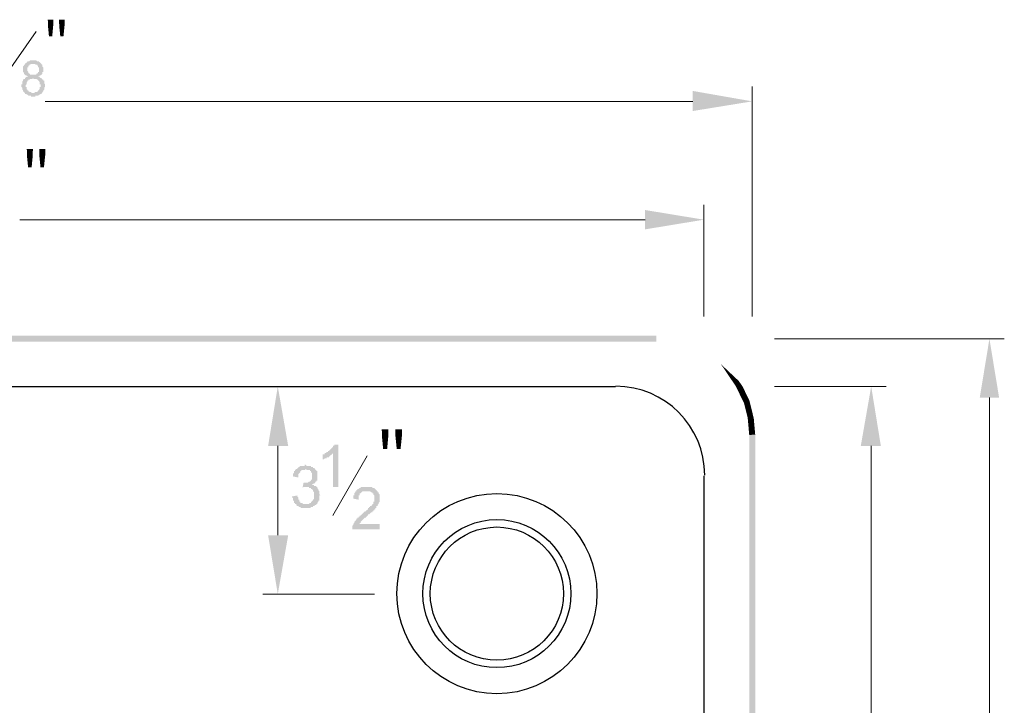
# Model space of a CAD drawing. Units: inches. Extents: x -600 to 1448, y -998 to -46.
# Drawn here: x -578 to -561, y -983 to -972 of the extents above; entities that cross this region are included whole.
import ezdxf

# ---------------------------------------------------------------- set-up
doc = ezdxf.new("R2010")
doc.units = ezdxf.units.IN
doc.header["$MEASUREMENT"] = 0
doc.layers.add('DIMS', color=30, linetype='Continuous', lineweight=9)
doc.layers.add('PDF10_0', color=7, linetype='Continuous')
doc.styles.get("Standard").update_dxf_attribs({"font": 'arial.ttf'})

msp = doc.modelspace()

# ---------------------------------------------------------------- hatches: boundary and pattern name
at = {"layer": 'DIMS', "linetype": 'Continuous'}
h = msp.add_hatch(color=256, dxfattribs=at)
h.paths.add_polyline_path([(-577.34597, -972.69994), (-577.33111, -972.7148), (-577.33111, -972.7148), (-577.31626, -972.7148), (-577.31626, -972.7148), (-577.3014, -972.72965), (-577.3014, -972.72965), (-577.28654, -972.72965), (-577.28654, -972.72965), (-577.28654, -972.74451), (-577.27169, -972.74451), (-577.27169, -972.74451), (-577.27169, -972.75937), (-577.25683, -972.75937), (-577.25683, -972.77423), (-577.25683, -972.77423), (-577.24197, -972.77423), (-577.24197, -972.78908), (-577.24197, -972.78908), (-577.24197, -972.80394), (-577.24197, -972.80394), (-577.24197, -972.8188), (-577.24197, -972.8188), (-577.22712, -972.83365), (-577.22712, -972.83365), (-577.22712, -972.84851), (-577.22712, -972.86337), (-577.22712, -972.86337), (-577.22712, -972.86337), (-577.22712, -972.87822), (-577.22712, -972.87822), (-577.24197, -972.89308), (-577.24197, -972.89308), (-577.24197, -972.90794), (-577.24197, -972.90794), (-577.24197, -972.9228), (-577.24197, -972.9228), (-577.25683, -972.93765), (-577.25683, -972.93765), (-577.25683, -972.95251), (-577.25683, -972.95251), (-577.27169, -972.96737), (-577.27169, -972.96737), (-577.27169, -972.98222), (-577.28654, -972.98222), (-577.28654, -972.98222), (-577.28654, -972.99708), (-577.3014, -972.99708), (-577.3014, -972.99708), (-577.31626, -973.01194), (-577.31626, -973.01194), (-577.33111, -973.01194), (-577.33111, -973.01194), (-577.34597, -973.02679), (-577.34597, -973.02679), (-577.36083, -973.02679), (-577.36083, -973.02679), (-577.37569, -973.02679), (-577.37569, -973.02679), (-577.39054, -973.02679), (-577.39054, -973.04165), (-577.4054, -973.04165), (-577.4054, -973.04165), (-577.42026, -973.04165), (-577.42026, -973.04165), (-577.43511, -973.04165), (-577.44997, -973.04165), (-577.44997, -973.04165), (-577.46483, -973.04165), (-577.46483, -973.02679), (-577.47968, -973.02679), (-577.47968, -973.02679), (-577.49454, -973.02679), (-577.5094, -973.02679), (-577.5094, -973.02679), (-577.5094, -973.02679), (-577.52426, -973.01194), (-577.52426, -973.01194), (-577.53911, -973.01194), (-577.53911, -972.99708), (-577.55397, -972.99708), (-577.55397, -972.99708), (-577.56883, -972.99708), (-577.56883, -972.98222), (-577.56883, -972.98222), (-577.58368, -972.96737), (-577.58368, -972.96737), (-577.58368, -972.96737), (-577.59854, -972.95251), (-577.59854, -972.95251), (-577.59854, -972.93765), (-577.59854, -972.93765), (-577.6134, -972.9228), (-577.6134, -972.9228), (-577.6134, -972.90794), (-577.6134, -972.90794), (-577.6134, -972.89308), (-577.6134, -972.89308), (-577.62825, -972.87822), (-577.62825, -972.87822), (-577.62825, -972.86337), (-577.62825, -972.84851), (-577.62825, -972.84851), (-577.62825, -972.83365), (-577.6134, -972.83365), (-577.6134, -972.8188), (-577.6134, -972.8188), (-577.6134, -972.80394), (-577.6134, -972.80394), (-577.6134, -972.78908), (-577.6134, -972.78908), (-577.59854, -972.77423), (-577.59854, -972.77423), (-577.59854, -972.75937), (-577.59854, -972.75937), (-577.58368, -972.74451), (-577.58368, -972.74451), (-577.56883, -972.74451), (-577.56883, -972.72965), (-577.56883, -972.72965), (-577.55397, -972.72965), (-577.55397, -972.7148), (-577.53911, -972.7148), (-577.53911, -972.7148), (-577.52426, -972.7148), (-577.52426, -972.7148), (-577.5094, -972.69994), (-577.5094, -972.69994), (-577.5094, -972.69994), (-577.52426, -972.69994), (-577.52426, -972.69994), (-577.53911, -972.69994), (-577.53911, -972.68508), (-577.55397, -972.68508), (-577.55397, -972.68508), (-577.55397, -972.68508), (-577.56883, -972.67023), (-577.56883, -972.67023), (-577.56883, -972.67023), (-577.58368, -972.65537), (-577.58368, -972.65537), (-577.58368, -972.64051), (-577.58368, -972.64051), (-577.59854, -972.62566), (-577.59854, -972.62566), (-577.59854, -972.6108), (-577.59854, -972.6108), (-577.59854, -972.59594), (-577.59854, -972.59594), (-577.59854, -972.58108), (-577.59854, -972.58108), (-577.59854, -972.56623), (-577.59854, -972.56623), (-577.59854, -972.55137), (-577.59854, -972.53651), (-577.59854, -972.53651), (-577.58368, -972.52166), (-577.58368, -972.52166), (-577.58368, -972.52166), (-577.58368, -972.5068), (-577.56883, -972.5068), (-577.56883, -972.49194), (-577.56883, -972.49194), (-577.55397, -972.47709), (-577.55397, -972.47709), (-577.55397, -972.47709), (-577.53911, -972.47709), (-577.53911, -972.46223), (-577.53911, -972.46223), (-577.52426, -972.46223), (-577.52426, -972.44737), (-577.5094, -972.44737), (-577.5094, -972.44737), (-577.49454, -972.44737), (-577.49454, -972.44737), (-577.47968, -972.43251), (-577.47968, -972.43251), (-577.46483, -972.43251), (-577.46483, -972.43251), (-577.44997, -972.43251), (-577.43511, -972.43251), (-577.43511, -972.43251), (-577.43511, -972.43251), (-577.42026, -972.43251), (-577.4054, -972.43251), (-577.4054, -972.43251), (-577.39054, -972.43251), (-577.39054, -972.43251), (-577.37569, -972.43251), (-577.37569, -972.43251), (-577.36083, -972.44737), (-577.36083, -972.44737), (-577.34597, -972.44737), (-577.34597, -972.44737), (-577.33111, -972.44737), (-577.33111, -972.46223), (-577.31626, -972.46223), (-577.31626, -972.46223), (-577.3014, -972.47709), (-577.3014, -972.47709), (-577.3014, -972.47709), (-577.28654, -972.49194), (-577.28654, -972.49194), (-577.28654, -972.5068), (-577.27169, -972.5068), (-577.27169, -972.52166), (-577.27169, -972.52166), (-577.27169, -972.53651), (-577.27169, -972.53651), (-577.25683, -972.55137), (-577.25683, -972.55137), (-577.25683, -972.56623), (-577.25683, -972.56623), (-577.25683, -972.58108), (-577.25683, -972.58108), (-577.25683, -972.58108), (-577.25683, -972.59594), (-577.25683, -972.59594), (-577.25683, -972.6108), (-577.25683, -972.62566), (-577.25683, -972.62566), (-577.27169, -972.62566), (-577.27169, -972.64051), (-577.27169, -972.64051), (-577.27169, -972.65537), (-577.27169, -972.65537), (-577.28654, -972.67023), (-577.28654, -972.67023), (-577.28654, -972.67023), (-577.3014, -972.68508), (-577.3014, -972.68508), (-577.31626, -972.68508), (-577.31626, -972.69994), (-577.33111, -972.69994), (-577.33111, -972.69994), (-577.34597, -972.69994), (-577.34597, -972.69994)], flags=0)
h.paths.add_polyline_path([(-577.42026, -972.67023), (-577.42026, -972.67023), (-577.4054, -972.67023), (-577.4054, -972.67023), (-577.39054, -972.67023), (-577.39054, -972.67023), (-577.37569, -972.67023), (-577.37569, -972.65537), (-577.36083, -972.65537), (-577.36083, -972.65537), (-577.36083, -972.65537), (-577.34597, -972.64051), (-577.34597, -972.64051), (-577.34597, -972.62566), (-577.34597, -972.62566), (-577.33111, -972.62566), (-577.33111, -972.6108), (-577.33111, -972.59594), (-577.33111, -972.59594), (-577.33111, -972.58108), (-577.33111, -972.58108), (-577.33111, -972.58108), (-577.33111, -972.56623), (-577.33111, -972.56623), (-577.33111, -972.55137), (-577.34597, -972.55137), (-577.34597, -972.53651), (-577.34597, -972.53651), (-577.34597, -972.52166), (-577.36083, -972.52166), (-577.36083, -972.52166), (-577.36083, -972.5068), (-577.37569, -972.5068), (-577.37569, -972.5068), (-577.39054, -972.5068), (-577.39054, -972.49194), (-577.4054, -972.49194), (-577.4054, -972.49194), (-577.42026, -972.49194), (-577.42026, -972.49194), (-577.43511, -972.49194), (-577.43511, -972.49194), (-577.44997, -972.49194), (-577.44997, -972.49194), (-577.46483, -972.49194), (-577.46483, -972.49194), (-577.47968, -972.5068), (-577.47968, -972.5068), (-577.49454, -972.5068), (-577.49454, -972.52166), (-577.49454, -972.52166), (-577.5094, -972.52166), (-577.5094, -972.53651), (-577.5094, -972.53651), (-577.5094, -972.55137), (-577.52426, -972.55137), (-577.52426, -972.56623), (-577.52426, -972.56623), (-577.52426, -972.58108), (-577.52426, -972.58108), (-577.52426, -972.59594), (-577.52426, -972.59594), (-577.52426, -972.6108), (-577.52426, -972.6108), (-577.5094, -972.62566), (-577.5094, -972.62566), (-577.5094, -972.64051), (-577.5094, -972.64051), (-577.49454, -972.65537), (-577.49454, -972.65537), (-577.49454, -972.65537), (-577.47968, -972.65537), (-577.47968, -972.67023), (-577.46483, -972.67023), (-577.46483, -972.67023), (-577.44997, -972.67023), (-577.44997, -972.67023), (-577.43511, -972.67023), (-577.43511, -972.67023), (-577.42026, -972.67023)], flags=0)
h.paths.add_polyline_path([(-577.42026, -972.98222), (-577.42026, -972.98222), (-577.4054, -972.98222), (-577.4054, -972.96737), (-577.39054, -972.96737), (-577.39054, -972.96737), (-577.37569, -972.96737), (-577.37569, -972.96737), (-577.36083, -972.96737), (-577.36083, -972.95251), (-577.34597, -972.95251), (-577.34597, -972.95251), (-577.34597, -972.93765), (-577.33111, -972.93765), (-577.33111, -972.93765), (-577.33111, -972.9228), (-577.31626, -972.9228), (-577.31626, -972.90794), (-577.31626, -972.90794), (-577.31626, -972.89308), (-577.31626, -972.89308), (-577.31626, -972.87822), (-577.3014, -972.87822), (-577.3014, -972.86337), (-577.3014, -972.86337), (-577.3014, -972.84851), (-577.3014, -972.83365), (-577.31626, -972.83365), (-577.31626, -972.8188), (-577.31626, -972.8188), (-577.31626, -972.80394), (-577.31626, -972.80394), (-577.31626, -972.78908), (-577.33111, -972.78908), (-577.33111, -972.78908), (-577.33111, -972.77423), (-577.34597, -972.77423), (-577.34597, -972.75937), (-577.36083, -972.75937), (-577.36083, -972.75937), (-577.37569, -972.74451), (-577.37569, -972.74451), (-577.37569, -972.74451), (-577.39054, -972.74451), (-577.39054, -972.74451), (-577.4054, -972.74451), (-577.42026, -972.74451), (-577.42026, -972.74451), (-577.43511, -972.72965), (-577.43511, -972.74451), (-577.44997, -972.74451), (-577.44997, -972.74451), (-577.46483, -972.74451), (-577.46483, -972.74451), (-577.47968, -972.74451), (-577.47968, -972.74451), (-577.49454, -972.75937), (-577.49454, -972.75937), (-577.5094, -972.75937), (-577.5094, -972.77423), (-577.5094, -972.77423), (-577.52426, -972.77423), (-577.52426, -972.78908), (-577.52426, -972.78908), (-577.53911, -972.80394), (-577.53911, -972.80394), (-577.53911, -972.8188), (-577.53911, -972.8188), (-577.53911, -972.83365), (-577.53911, -972.83365), (-577.55397, -972.84851), (-577.55397, -972.84851), (-577.55397, -972.86337), (-577.55397, -972.86337), (-577.55397, -972.87822), (-577.53911, -972.87822), (-577.53911, -972.89308), (-577.53911, -972.89308), (-577.53911, -972.90794), (-577.53911, -972.90794), (-577.53911, -972.9228), (-577.52426, -972.9228), (-577.52426, -972.93765), (-577.52426, -972.93765), (-577.5094, -972.93765), (-577.5094, -972.95251), (-577.49454, -972.95251), (-577.49454, -972.95251), (-577.49454, -972.96737), (-577.47968, -972.96737), (-577.47968, -972.96737), (-577.46483, -972.96737), (-577.46483, -972.96737), (-577.44997, -972.98222), (-577.44997, -972.98222), (-577.43511, -972.98222), (-577.42026, -972.98222)], flags=0)
for points in [[(-572.28029, -979.62035), (-572.36939, -979.62035), (-572.36939, -979.05012), (-572.38721, -979.06794), (-572.38721, -979.06794), (-572.38721, -979.06794), (-572.40503, -979.08576), (-572.40503, -979.08576), (-572.42285, -979.08576), (-572.42285, -979.10358), (-572.42285, -979.10358), (-572.44067, -979.10358), (-572.44067, -979.1214), (-572.45849, -979.1214), (-572.45849, -979.1214), (-572.47631, -979.1214), (-572.47631, -979.13922), (-572.49413, -979.13922), (-572.49413, -979.13922), (-572.51195, -979.13922), (-572.52976, -979.15704), (-572.52976, -979.15704), (-572.54758, -979.15704), (-572.54758, -979.15704), (-572.54758, -979.08576), (-572.54758, -979.06794), (-572.52976, -979.06794), (-572.51195, -979.06794), (-572.51195, -979.05012), (-572.49413, -979.05012), (-572.49413, -979.05012), (-572.47631, -979.0323), (-572.47631, -979.0323), (-572.45849, -979.0323), (-572.45849, -979.01448), (-572.44067, -979.01448), (-572.44067, -979.01448), (-572.42285, -978.99666), (-572.42285, -978.99666), (-572.42285, -978.99666), (-572.40503, -978.97884), (-572.40503, -978.97884), (-572.40503, -978.97884), (-572.38721, -978.96102), (-572.38721, -978.96102), (-572.38721, -978.96102), (-572.36939, -978.9432), (-572.36939, -978.9432), (-572.36939, -978.92538), (-572.35157, -978.92538), (-572.35157, -978.92538), (-572.35157, -978.90756), (-572.35157, -978.90756), (-572.35157, -978.90756), (-572.28029, -978.90756)], [(-572.7258, -979.58471), (-572.70798, -979.58471), (-572.70798, -979.58471), (-572.69016, -979.58471), (-572.69016, -979.60253), (-572.67234, -979.60253), (-572.67234, -979.60253), (-572.65452, -979.60253), (-572.65452, -979.62035), (-572.65452, -979.62035), (-572.6367, -979.62035), (-572.6367, -979.63817), (-572.6367, -979.63817), (-572.61888, -979.65598), (-572.61888, -979.65598), (-572.61888, -979.6738), (-572.61888, -979.6738), (-572.60106, -979.69162), (-572.60106, -979.69162), (-572.60106, -979.70944), (-572.60106, -979.70944), (-572.60106, -979.72726), (-572.60106, -979.72726), (-572.60106, -979.74508), (-572.60106, -979.74508), (-572.58324, -979.7629), (-572.58324, -979.7629), (-572.60106, -979.7629), (-572.60106, -979.78072), (-572.60106, -979.78072), (-572.60106, -979.79854), (-572.60106, -979.81636), (-572.60106, -979.81636), (-572.60106, -979.83418), (-572.60106, -979.83418), (-572.60106, -979.852), (-572.61888, -979.852), (-572.61888, -979.86982), (-572.61888, -979.86982), (-572.61888, -979.86982), (-572.6367, -979.88764), (-572.6367, -979.88764), (-572.6367, -979.90546), (-572.65452, -979.90546), (-572.65452, -979.90546), (-572.65452, -979.92328), (-572.67234, -979.92328), (-572.67234, -979.92328), (-572.69016, -979.9411), (-572.69016, -979.9411), (-572.70798, -979.9411), (-572.70798, -979.95892), (-572.7258, -979.95892), (-572.7258, -979.95892), (-572.74362, -979.95892), (-572.74362, -979.95892), (-572.76144, -979.97674), (-572.76144, -979.97674), (-572.77926, -979.97674), (-572.77926, -979.97674), (-572.79708, -979.97674), (-572.79708, -979.97674), (-572.8149, -979.97674), (-572.8149, -979.97674), (-572.83272, -979.97674), (-572.85053, -979.97674), (-572.85053, -979.97674), (-572.86835, -979.97674), (-572.86835, -979.97674), (-572.88617, -979.97674), (-572.88617, -979.97674), (-572.90399, -979.97674), (-572.90399, -979.97674), (-572.92181, -979.95892), (-572.92181, -979.95892), (-572.93963, -979.95892), (-572.93963, -979.95892), (-572.95745, -979.9411), (-572.95745, -979.9411), (-572.97527, -979.9411), (-572.97527, -979.9411), (-572.99309, -979.92328), (-572.99309, -979.92328), (-572.99309, -979.92328), (-572.99309, -979.90546), (-573.01091, -979.90546), (-573.01091, -979.90546), (-573.01091, -979.88764), (-573.02873, -979.88764), (-573.02873, -979.86982), (-573.02873, -979.86982), (-573.02873, -979.852), (-573.04655, -979.852), (-573.04655, -979.83418), (-573.04655, -979.83418), (-573.04655, -979.81636), (-573.04655, -979.81636), (-573.04655, -979.79854), (-573.06437, -979.79854), (-573.06437, -979.78072), (-572.97527, -979.7629), (-572.97527, -979.78072), (-572.95745, -979.79854), (-572.95745, -979.79854), (-572.95745, -979.81636), (-572.95745, -979.81636), (-572.95745, -979.83418), (-572.93963, -979.83418), (-572.93963, -979.852), (-572.93963, -979.852), (-572.93963, -979.86982), (-572.92181, -979.86982), (-572.92181, -979.86982), (-572.92181, -979.88764), (-572.90399, -979.88764), (-572.90399, -979.88764), (-572.88617, -979.88764), (-572.88617, -979.90546), (-572.86835, -979.90546), (-572.86835, -979.90546), (-572.85053, -979.90546), (-572.85053, -979.90546), (-572.83272, -979.90546), (-572.83272, -979.90546), (-572.8149, -979.90546), (-572.8149, -979.90546), (-572.79708, -979.90546), (-572.79708, -979.90546), (-572.77926, -979.90546), (-572.77926, -979.90546), (-572.76144, -979.88764), (-572.76144, -979.88764), (-572.74362, -979.88764), (-572.74362, -979.86982), (-572.7258, -979.86982), (-572.7258, -979.86982), (-572.7258, -979.852), (-572.70798, -979.852), (-572.70798, -979.83418), (-572.70798, -979.83418), (-572.70798, -979.83418), (-572.69016, -979.81636), (-572.69016, -979.81636), (-572.69016, -979.79854), (-572.69016, -979.79854), (-572.69016, -979.78072), (-572.69016, -979.7629), (-572.69016, -979.7629), (-572.69016, -979.74508), (-572.69016, -979.74508), (-572.69016, -979.72726), (-572.69016, -979.72726), (-572.69016, -979.70944), (-572.69016, -979.70944), (-572.70798, -979.69162), (-572.70798, -979.69162), (-572.70798, -979.6738), (-572.70798, -979.6738), (-572.7258, -979.65598), (-572.7258, -979.65598), (-572.7258, -979.65598), (-572.74362, -979.65598), (-572.74362, -979.63817), (-572.76144, -979.63817), (-572.76144, -979.63817), (-572.77926, -979.63817), (-572.77926, -979.62035), (-572.79708, -979.62035), (-572.79708, -979.62035), (-572.8149, -979.62035), (-572.8149, -979.62035), (-572.83272, -979.62035), (-572.83272, -979.62035), (-572.85053, -979.62035), (-572.85053, -979.62035), (-572.86835, -979.62035), (-572.86835, -979.62035), (-572.88617, -979.63817), (-572.88617, -979.63817), (-572.86835, -979.54907), (-572.86835, -979.54907), (-572.85053, -979.54907), (-572.85053, -979.54907), (-572.83272, -979.54907), (-572.83272, -979.54907), (-572.8149, -979.54907), (-572.8149, -979.54907), (-572.79708, -979.54907), (-572.79708, -979.54907), (-572.77926, -979.53125), (-572.77926, -979.53125), (-572.76144, -979.53125), (-572.76144, -979.53125), (-572.74362, -979.51343), (-572.74362, -979.51343), (-572.74362, -979.49561), (-572.7258, -979.49561), (-572.7258, -979.49561), (-572.7258, -979.47779), (-572.7258, -979.47779), (-572.7258, -979.45997), (-572.7258, -979.45997), (-572.7258, -979.44215), (-572.7258, -979.44215), (-572.7258, -979.42433), (-572.7258, -979.42433), (-572.7258, -979.40651), (-572.7258, -979.38869), (-572.7258, -979.38869), (-572.7258, -979.38869), (-572.74362, -979.37087), (-572.74362, -979.37087), (-572.74362, -979.35305), (-572.74362, -979.35305), (-572.76144, -979.35305), (-572.76144, -979.33523), (-572.77926, -979.33523), (-572.77926, -979.33523), (-572.79708, -979.33523), (-572.79708, -979.33523), (-572.8149, -979.33523), (-572.8149, -979.33523), (-572.83272, -979.31741), (-572.83272, -979.31741), (-572.85053, -979.33523), (-572.85053, -979.33523), (-572.86835, -979.33523), (-572.86835, -979.33523), (-572.88617, -979.33523), (-572.88617, -979.33523), (-572.90399, -979.33523), (-572.90399, -979.35305), (-572.92181, -979.35305), (-572.92181, -979.35305), (-572.92181, -979.37087), (-572.92181, -979.37087), (-572.93963, -979.38869), (-572.93963, -979.38869), (-572.93963, -979.38869), (-572.95745, -979.40651), (-572.95745, -979.40651), (-572.95745, -979.42433), (-572.95745, -979.44215), (-572.95745, -979.44215), (-572.95745, -979.45997), (-573.04655, -979.44215), (-573.04655, -979.42433), (-573.04655, -979.42433), (-573.04655, -979.40651), (-573.04655, -979.38869), (-573.02873, -979.38869), (-573.02873, -979.37087), (-573.02873, -979.37087), (-573.02873, -979.35305), (-573.01091, -979.35305), (-573.01091, -979.35305), (-573.01091, -979.33523), (-573.01091, -979.33523), (-572.99309, -979.31741), (-572.99309, -979.31741), (-572.97527, -979.31741), (-572.97527, -979.29959), (-572.97527, -979.29959), (-572.95745, -979.29959), (-572.95745, -979.28177), (-572.95745, -979.28177), (-572.93963, -979.28177), (-572.93963, -979.28177), (-572.92181, -979.26395), (-572.92181, -979.26395), (-572.90399, -979.26395), (-572.90399, -979.26395), (-572.88617, -979.26395), (-572.88617, -979.26395), (-572.86835, -979.26395), (-572.85053, -979.26395), (-572.85053, -979.24614), (-572.83272, -979.24614), (-572.83272, -979.24614), (-572.83272, -979.24614), (-572.8149, -979.26395), (-572.79708, -979.26395), (-572.79708, -979.26395), (-572.77926, -979.26395), (-572.77926, -979.26395), (-572.76144, -979.26395), (-572.76144, -979.26395), (-572.74362, -979.26395), (-572.74362, -979.28177), (-572.7258, -979.28177), (-572.7258, -979.28177), (-572.70798, -979.28177), (-572.70798, -979.29959), (-572.69016, -979.29959), (-572.69016, -979.29959), (-572.69016, -979.29959), (-572.67234, -979.31741), (-572.67234, -979.31741), (-572.67234, -979.33523), (-572.65452, -979.33523), (-572.65452, -979.35305), (-572.65452, -979.35305), (-572.6367, -979.35305), (-572.6367, -979.37087), (-572.6367, -979.37087), (-572.6367, -979.38869), (-572.6367, -979.38869), (-572.6367, -979.40651), (-572.6367, -979.42433), (-572.6367, -979.42433), (-572.6367, -979.44215), (-572.6367, -979.44215), (-572.6367, -979.44215), (-572.6367, -979.45997), (-572.6367, -979.45997), (-572.6367, -979.47779), (-572.6367, -979.47779), (-572.6367, -979.49561), (-572.6367, -979.49561), (-572.6367, -979.51343), (-572.65452, -979.51343), (-572.65452, -979.53125), (-572.65452, -979.53125), (-572.67234, -979.53125), (-572.67234, -979.54907), (-572.67234, -979.54907), (-572.69016, -979.56689), (-572.69016, -979.56689), (-572.70798, -979.56689), (-572.70798, -979.56689), (-572.7258, -979.58471), (-572.7258, -979.58471)], [(-571.5853, -980.33316), (-572.04861, -980.33316), (-572.04861, -980.31534), (-572.04861, -980.31534), (-572.04861, -980.29752), (-572.04861, -980.29752), (-572.04861, -980.2797), (-572.04861, -980.2797), (-572.03079, -980.26188), (-572.03079, -980.26188), (-572.03079, -980.24406), (-572.03079, -980.24406), (-572.01297, -980.22624), (-572.01297, -980.22624), (-572.01297, -980.20842), (-572.01297, -980.20842), (-572.01297, -980.20842), (-571.99515, -980.1906), (-571.99515, -980.1906), (-571.99515, -980.1906), (-571.97733, -980.17278), (-571.97733, -980.17278), (-571.97733, -980.15496), (-571.97733, -980.15496), (-571.95951, -980.15496), (-571.95951, -980.13714), (-571.94169, -980.13714), (-571.94169, -980.13714), (-571.94169, -980.11932), (-571.92387, -980.11932), (-571.92387, -980.1015), (-571.90605, -980.1015), (-571.90605, -980.1015), (-571.88823, -980.08369), (-571.88823, -980.08369), (-571.87042, -980.06587), (-571.87042, -980.06587), (-571.8526, -980.04805), (-571.8526, -980.04805), (-571.8526, -980.04805), (-571.83478, -980.03023), (-571.83478, -980.03023), (-571.81696, -980.03023), (-571.81696, -980.01241), (-571.79914, -980.01241), (-571.79914, -980.01241), (-571.78132, -979.99459), (-571.78132, -979.99459), (-571.78132, -979.97677), (-571.7635, -979.97677), (-571.7635, -979.97677), (-571.7635, -979.95895), (-571.74568, -979.95895), (-571.74568, -979.94113), (-571.72786, -979.94113), (-571.72786, -979.94113), (-571.72786, -979.94113), (-571.71004, -979.92331), (-571.71004, -979.92331), (-571.71004, -979.90549), (-571.69222, -979.90549), (-571.69222, -979.88767), (-571.69222, -979.88767), (-571.69222, -979.86985), (-571.6744, -979.86985), (-571.6744, -979.85203), (-571.6744, -979.85203), (-571.6744, -979.83421), (-571.6744, -979.83421), (-571.6744, -979.81639), (-571.6744, -979.81639), (-571.6744, -979.81639), (-571.6744, -979.79857), (-571.6744, -979.78075), (-571.6744, -979.78075), (-571.6744, -979.76293), (-571.6744, -979.76293), (-571.69222, -979.74511), (-571.69222, -979.74511), (-571.69222, -979.74511), (-571.69222, -979.72729), (-571.71004, -979.72729), (-571.71004, -979.72729), (-571.71004, -979.70947), (-571.72786, -979.70947), (-571.72786, -979.70947), (-571.74568, -979.69166), (-571.74568, -979.69166), (-571.7635, -979.69166), (-571.7635, -979.69166), (-571.78132, -979.69166), (-571.78132, -979.69166), (-571.79914, -979.69166), (-571.79914, -979.69166), (-571.81696, -979.69166), (-571.83478, -979.69166), (-571.83478, -979.69166), (-571.8526, -979.69166), (-571.8526, -979.69166), (-571.87042, -979.69166), (-571.87042, -979.69166), (-571.88823, -979.70947), (-571.88823, -979.70947), (-571.88823, -979.70947), (-571.90605, -979.72729), (-571.90605, -979.72729), (-571.90605, -979.72729), (-571.92387, -979.72729), (-571.92387, -979.74511), (-571.92387, -979.74511), (-571.92387, -979.76293), (-571.94169, -979.76293), (-571.94169, -979.78075), (-571.94169, -979.78075), (-571.94169, -979.79857), (-571.94169, -979.79857), (-571.94169, -979.81639), (-571.94169, -979.83421), (-571.94169, -979.83421), (-572.03079, -979.81639), (-572.03079, -979.81639), (-572.03079, -979.79857), (-572.03079, -979.78075), (-572.03079, -979.78075), (-572.03079, -979.76293), (-572.01297, -979.76293), (-572.01297, -979.74511), (-572.01297, -979.74511), (-572.01297, -979.72729), (-572.01297, -979.72729), (-571.99515, -979.70947), (-571.99515, -979.70947), (-571.99515, -979.69166), (-571.99515, -979.69166), (-571.97733, -979.69166), (-571.97733, -979.67384), (-571.95951, -979.67384), (-571.95951, -979.67384), (-571.95951, -979.65602), (-571.94169, -979.65602), (-571.94169, -979.65602), (-571.92387, -979.6382), (-571.92387, -979.6382), (-571.92387, -979.6382), (-571.90605, -979.6382), (-571.90605, -979.62038), (-571.88823, -979.62038), (-571.88823, -979.62038), (-571.87042, -979.62038), (-571.8526, -979.62038), (-571.8526, -979.62038), (-571.83478, -979.62038), (-571.83478, -979.62038), (-571.81696, -979.62038), (-571.81696, -979.62038), (-571.79914, -979.62038), (-571.79914, -979.62038), (-571.78132, -979.62038), (-571.7635, -979.62038), (-571.7635, -979.62038), (-571.74568, -979.62038), (-571.74568, -979.62038), (-571.72786, -979.62038), (-571.72786, -979.62038), (-571.71004, -979.62038), (-571.71004, -979.6382), (-571.69222, -979.6382), (-571.69222, -979.6382), (-571.6744, -979.6382), (-571.6744, -979.6382), (-571.65658, -979.65602), (-571.65658, -979.65602), (-571.65658, -979.65602), (-571.63876, -979.67384), (-571.63876, -979.67384), (-571.63876, -979.67384), (-571.62094, -979.69166), (-571.62094, -979.69166), (-571.62094, -979.70947), (-571.60312, -979.70947), (-571.60312, -979.70947), (-571.60312, -979.72729), (-571.60312, -979.72729), (-571.5853, -979.74511), (-571.5853, -979.74511), (-571.5853, -979.76293), (-571.5853, -979.76293), (-571.5853, -979.78075), (-571.5853, -979.79857), (-571.5853, -979.79857), (-571.5853, -979.81639), (-571.5853, -979.81639), (-571.5853, -979.81639), (-571.5853, -979.83421), (-571.5853, -979.83421), (-571.5853, -979.85203), (-571.5853, -979.85203), (-571.5853, -979.86985), (-571.5853, -979.86985), (-571.60312, -979.88767), (-571.60312, -979.88767), (-571.60312, -979.90549), (-571.60312, -979.90549), (-571.62094, -979.92331), (-571.62094, -979.92331), (-571.62094, -979.94113), (-571.62094, -979.94113), (-571.63876, -979.94113), (-571.63876, -979.95895), (-571.63876, -979.95895), (-571.63876, -979.95895), (-571.63876, -979.97677), (-571.65658, -979.97677), (-571.65658, -979.97677), (-571.65658, -979.99459), (-571.6744, -979.99459), (-571.6744, -979.99459), (-571.6744, -980.01241), (-571.69222, -980.01241), (-571.69222, -980.01241), (-571.69222, -980.03023), (-571.71004, -980.03023), (-571.71004, -980.04805), (-571.72786, -980.04805), (-571.72786, -980.04805), (-571.74568, -980.06587), (-571.74568, -980.06587), (-571.7635, -980.08369), (-571.7635, -980.08369), (-571.78132, -980.08369), (-571.78132, -980.1015), (-571.79914, -980.1015), (-571.79914, -980.11932), (-571.81696, -980.11932), (-571.81696, -980.13714), (-571.83478, -980.13714), (-571.83478, -980.13714), (-571.8526, -980.15496), (-571.8526, -980.15496), (-571.87042, -980.17278), (-571.87042, -980.17278), (-571.88823, -980.1906), (-571.88823, -980.1906), (-571.88823, -980.1906), (-571.90605, -980.20842), (-571.90605, -980.20842), (-571.90605, -980.22624), (-571.92387, -980.22624), (-571.92387, -980.22624), (-571.92387, -980.24406), (-571.92387, -980.24406), (-571.5853, -980.24406)]]:
    msp.add_hatch(color=256, dxfattribs=at).paths.add_polyline_path(points)
at = {"layer": 'PDF10_0', "transparency": 33554559}
for points in [[(-566.91991, -977.17327), (-566.91991, -977.07294), (-589.2925, -977.07294), (-589.2925, -977.17327)], [(-565.35232, -993.11249), (-565.25199, -993.11249), (-565.25199, -978.74086), (-565.35232, -978.74086)]]:
    msp.add_hatch(color=256, dxfattribs=at).paths.add_polyline_path(points)

# ---------------------------------------------------------------- linework, layer by layer
at = {"layer": 'DIMS', "linetype": 'Continuous'}
msp.add_line((-571.7941, -979.09434), (-572.37452, -980.09966), dxfattribs=at)
for points in [[(-578.06054, -972.91001), (-577.37712, -971.94431)], [(-565.30216, -976.74689), (-565.30216, -972.87181)], [(-566.30541, -973.12263), (-577.22835, -973.12263)], [(-566.1173, -976.74689), (-566.1173, -974.86578)], [(-567.10802, -975.1166), (-577.65474, -975.1166)], [(-564.92594, -977.12311), (-561.05086, -977.12311)], [(-564.92594, -977.92571), (-563.04483, -977.92571)], [(-561.30168, -978.11382), (-561.30168, -985.33726)], [(-573.30312, -978.92897), (-573.30312, -980.27082)], [(-563.29565, -978.92897), (-563.29565, -985.58807)], [(-573.30312, -980.43385), (-573.30312, -980.27082)], [(-571.67283, -981.42456), (-573.55393, -981.42456)]]:
    msp.add_lwpolyline(points, dxfattribs=at)
for points in [[(-566.30541, -972.94706), (-566.30541, -973.28566), (-565.30216, -973.12263)], [(-567.10802, -974.95357), (-567.10802, -975.27963), (-566.1173, -975.1166)], [(-561.46471, -978.11382), (-561.13865, -978.11382), (-561.30168, -977.12311)], [(-573.46615, -978.92897), (-573.12755, -978.92897), (-573.30312, -977.92571)], [(-563.47122, -978.92897), (-563.13262, -978.92897), (-563.29565, -977.92571)], [(-573.46615, -980.43385), (-573.12755, -980.43385), (-573.30312, -981.42456)]]:
    msp.add_solid(points, dxfattribs=at)
at = {"layer": 'PDF10_0', "lineweight": 0}
msp.add_lwpolyline([(-565.30216, -978.74086, 0.10103, 0.10103, 0), (-565.32724, -978.45869, 0.09777, 0.09777, 0), (-565.39621, -978.18279, 0.10043, 0.10043, 0), (-565.52162, -977.92571, 0.09129, 0.09129, 0), (-565.67838, -977.69371, 0, 0, 0), (-565.8853, -977.49933, 0, 0, 0), (-566.1173, -977.33003, 0, 0, 0), (-566.36812, -977.21716, 0, 0, 0), (-566.64401, -977.14192, 0, 0, 0), (-566.91991, -977.12311, 0, 0, 0)], format="xyseb", dxfattribs=at)
at = {"layer": 'PDF10_0', "lineweight": 25}
for points in [[(-588.6153, -977.92571), (-567.60964, -977.92571)], [(-573.27804, -977.92571), (-573.0523, -977.92571)], [(-566.1173, -979.43059), (-566.1173, -992.43529)]]:
    msp.add_lwpolyline(points, dxfattribs=at)
for radius in [1.68672, 1.2478, 1.12239]:
    msp.add_circle((-569.60836, -981.41687), radius, dxfattribs=at)
msp.add_arc((-567.60177, -979.42282), 1.49861, 0.005496, 89.999999, dxfattribs=at)

# ---------------------------------------------------------------- texts
at = {"layer": 'DIMS', "linetype": 'Continuous', "attachment_point": 5}
for insert, char_height in [((-577.03882, -972.13917), 0.710821), ((-577.37916, -974.357), 0.779586), ((-571.37796, -979.11854), 0.852562)]:
    msp.add_mtext('\\A1;"', dxfattribs=dict(at, insert=insert, char_height=char_height))

doc.saveas('drawing.dxf')
